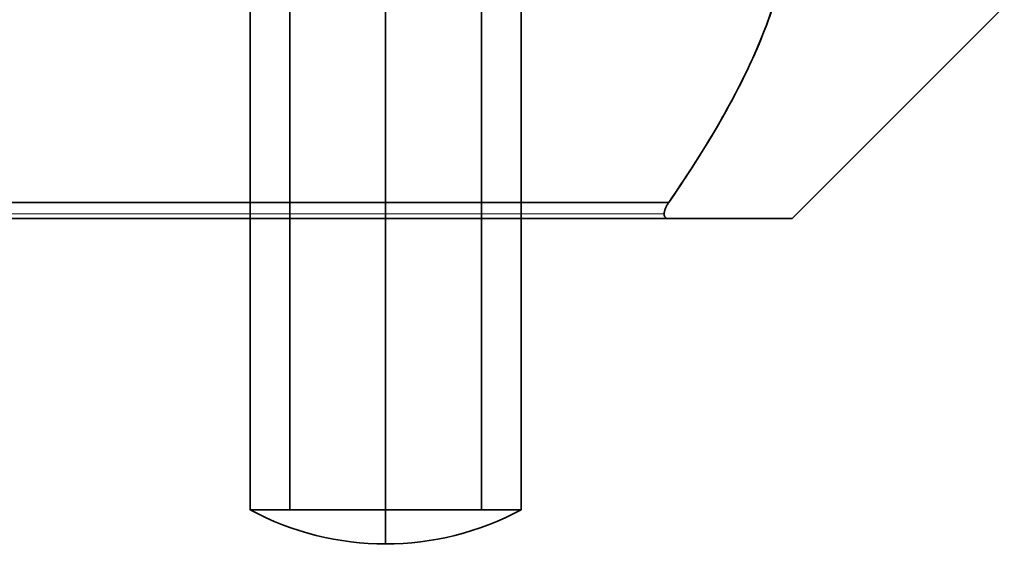
# Model space of a CAD drawing. Units: millimetres. Extents: x -128 to 172, y -29 to 34.
# Drawn here: x 153 to 171, y -12 to -2 of the extents above; entities that cross this region are included whole.
import ezdxf

# ---------------------------------------------------------------- set-up
doc = ezdxf.new("R2010")
doc.units = ezdxf.units.MM
for name, color, linetype, true_color in [('Isometric$38', 7, 'Continuous', 0xffffff), ('ORTHO$34', 7, 'Continuous', 0xffffff), ('ORTHO$35', 7, 'Continuous', 0xffffff), ('ORTHO$36', 7, 'Continuous', 0xffffff), ('ORTHO$37', 7, 'Continuous', 0xffffff), ('Top$33', 7, 'Continuous', 0xffffff)]:
    doc.layers.add(name, color=color, linetype=linetype, true_color=true_color)

msp = doc.modelspace()

# ---------------------------------------------------------------- linework, layer by layer
at = {"layer": 'Isometric$38', "color": 18, "linetype": 'Continuous', "lineweight": 35}
for p, q in [((157.882, 11.37, 1.674), (157.882, -11.37, 1.674)), ((161.418, -11.37, -1.862), (161.418, 11.37, -1.862))]:
    msp.add_line(p, q, dxfattribs=at)
at = {"layer": 'Isometric$38', "color": 8, "linetype": 'Continuous', "lineweight": 13}
for p, q in [((-128.35, -5.7, 5.906), (164.874, -5.7, 5.906)), ((-128.35, -5.912, -6.006), (164.791, -5.912, -6.006)), ((-128.35, -6, -5.794), (164.874, -6, -5.794))]:
    msp.add_line(p, q, dxfattribs=at)
at = {"layer": 'Isometric$38', "color": 8, "linetype": 'Continuous', "lineweight": 18}
msp.add_line((164.874, -6, 5.606), (-128.35, -6, 5.606), dxfattribs=at)
at = {"layer": 'Isometric$38', "color": 8, "linetype": 'Continuous', "lineweight": 13, "extrusion": (0, 1, 0)}
msp.add_circle((-159.65, -0.094, -6), 2.5, dxfattribs=at)
at = {"layer": 'Isometric$38', "color": 18, "linetype": 'Continuous', "lineweight": 35, "extrusion": (-2.06868e-16, -1, -1.63544e-15)}
msp.add_circle((159.65, -0.094, 11.37), 2.5, dxfattribs=at)
at = {"layer": 'Isometric$38', "color": 8, "linetype": 'Continuous', "lineweight": 13}
msp.add_open_spline([(164.874, 5.7, -6.094), (165.021, 5.487, -6.094), (165.165, 5.272, -6.094), (165.444, 4.839, -6.094), (165.58, 4.62, -6.094), (165.841, 4.178, -6.094), (165.967, 3.954, -6.094), (166.206, 3.501, -6.094), (166.319, 3.272, -6.094), (166.53, 2.805, -6.094), (166.627, 2.568, -6.094), (166.802, 2.084, -6.094), (166.88, 1.837, -6.094), (166.961, 1.521, -6.094), (166.976, 1.457, -6.094), (167.005, 1.329, -6.094), (167.019, 1.264, -6.094), (167.057, 1.071, -6.094), (167.078, 0.942, -6.094), (167.13, 0.554, -6.094), (167.148, 0.295, -6.094), (167.151, -0.223, -6.094), (167.136, -0.483, -6.094), (167.096, -0.807, -6.094), (167.083, -0.905, -6.094), (167.067, -1.002, -6.094), (167.056, -1.067, -6.094), (167.05, -1.099, -6.094), (167.02, -1.261, -6.094), (166.992, -1.39, -6.094), (166.899, -1.77, -6.094), (166.823, -2.019, -6.094), (166.651, -2.509, -6.094), (166.553, -2.75, -6.094), (166.341, -3.226, -6.094), (166.227, -3.46, -6.094), (166.075, -3.75, -6.094), (166.044, -3.808, -6.094), (165.981, -3.923, -6.094), (165.887, -4.096, -6.094), (165.789, -4.266, -6.094), (165.589, -4.604, -6.094), (165.452, -4.826, -6.094), (165.168, -5.267, -6.094), (165.023, -5.484, -6.094), (164.874, -5.7, -6.094)], degree=3, knots=[0, 0, 0, 0, 0.0625, 0.0625, 0.125, 0.125, 0.1875, 0.1875, 0.25, 0.25, 0.3125, 0.3125, 0.375, 0.375, 0.390625, 0.390625, 0.40625, 0.40625, 0.4375, 0.4375, 0.5, 0.5, 0.5625, 0.5625, 0.578125, 0.585938, 0.585938, 0.59375, 0.59375, 0.625, 0.625, 0.6875, 0.6875, 0.75, 0.75, 0.8125, 0.8125, 0.828125, 0.828125, 0.84375, 0.875, 0.875, 0.9375, 0.9375, 1, 1, 1, 1], dxfattribs=at)
at = {"layer": 'Isometric$38', "color": 18, "linetype": 'Continuous', "lineweight": 35}
for points, knots in [([(164.874, -5.7, 5.906), (165.021, -5.487, 5.906), (165.165, -5.272, 5.906), (165.444, -4.839, 5.906), (165.58, -4.62, 5.906), (165.841, -4.178, 5.906), (165.967, -3.954, 5.906), (166.206, -3.501, 5.906), (166.319, -3.272, 5.906), (166.53, -2.805, 5.906), (166.627, -2.568, 5.906), (166.802, -2.084, 5.906), (166.88, -1.837, 5.906), (166.961, -1.521, 5.906), (166.976, -1.457, 5.906), (167.005, -1.329, 5.906), (167.019, -1.264, 5.906), (167.057, -1.071, 5.906), (167.078, -0.942, 5.906), (167.13, -0.554, 5.906), (167.148, -0.295, 5.906), (167.151, 0.223, 5.906), (167.136, 0.483, 5.906), (167.096, 0.807, 5.906), (167.083, 0.905, 5.906), (167.067, 1.002, 5.906), (167.056, 1.067, 5.906), (167.05, 1.099, 5.906), (167.02, 1.261, 5.906), (166.992, 1.39, 5.906), (166.899, 1.77, 5.906), (166.823, 2.019, 5.906), (166.651, 2.509, 5.906), (166.553, 2.75, 5.906), (166.341, 3.226, 5.906), (166.227, 3.46, 5.906), (166.075, 3.75, 5.906), (166.044, 3.808, 5.906), (165.981, 3.923, 5.906), (165.887, 4.096, 5.906), (165.789, 4.266, 5.906), (165.589, 4.604, 5.906), (165.452, 4.826, 5.906), (165.168, 5.267, 5.906), (165.023, 5.484, 5.906), (164.874, 5.7, 5.906)], [0, 0, 0, 0, 0.0625, 0.0625, 0.125, 0.125, 0.1875, 0.1875, 0.25, 0.25, 0.3125, 0.3125, 0.375, 0.375, 0.390625, 0.390625, 0.40625, 0.40625, 0.4375, 0.4375, 0.5, 0.5, 0.5625, 0.5625, 0.578125, 0.585937, 0.585937, 0.59375, 0.59375, 0.625, 0.625, 0.6875, 0.6875, 0.75, 0.75, 0.8125, 0.8125, 0.828125, 0.828125, 0.84375, 0.875, 0.875, 0.9375, 0.9375, 1, 1, 1, 1]), ([(164.874, -6, -5.794), (164.862, -6, -5.812), (164.851, -5.998, -5.83), (164.836, -5.994, -5.857), (164.831, -5.991, -5.866), (164.822, -5.986, -5.885), (164.817, -5.983, -5.894), (164.81, -5.976, -5.912), (164.806, -5.972, -5.921), (164.8, -5.963, -5.939), (164.798, -5.958, -5.948), (164.791, -5.941, -5.975), (164.789, -5.927, -5.991), (164.789, -5.905, -6.014), (164.79, -5.897, -6.021), (164.792, -5.881, -6.034), (164.793, -5.872, -6.04), (164.797, -5.855, -6.051), (164.8, -5.846, -6.057), (164.806, -5.827, -6.066), (164.813, -5.809, -6.074), (164.821, -5.791, -6.08), (164.83, -5.772, -6.086), (164.835, -5.763, -6.088), (164.851, -5.735, -6.093), (164.862, -5.718, -6.094), (164.874, -5.7, -6.094)], [0, 0, 0, 0, 0.125, 0.125, 0.1875, 0.1875, 0.25, 0.25, 0.3125, 0.3125, 0.375, 0.375, 0.5, 0.5, 0.5625, 0.5625, 0.625, 0.625, 0.6875, 0.6875, 0.75, 0.8125, 0.8125, 0.875, 0.875, 1, 1, 1, 1]), ([(164.874, -5.7, 5.906), (164.862, -5.718, 5.906), (164.851, -5.735, 5.904), (164.836, -5.763, 5.899), (164.831, -5.772, 5.897), (164.822, -5.79, 5.892), (164.817, -5.8, 5.889), (164.81, -5.818, 5.882), (164.806, -5.827, 5.878), (164.8, -5.845, 5.868), (164.798, -5.854, 5.863), (164.791, -5.881, 5.846), (164.789, -5.897, 5.833), (164.789, -5.919, 5.811), (164.79, -5.927, 5.803), (164.792, -5.94, 5.786), (164.793, -5.946, 5.778), (164.797, -5.957, 5.76), (164.8, -5.962, 5.751), (164.806, -5.972, 5.733), (164.813, -5.98, 5.715), (164.821, -5.986, 5.696), (164.83, -5.991, 5.678), (164.835, -5.993, 5.669), (164.851, -5.998, 5.641), (164.862, -6, 5.623), (164.874, -6, 5.606)], [0, 0, 0, 0, 0.125, 0.125, 0.1875, 0.1875, 0.25, 0.25, 0.3125, 0.3125, 0.375, 0.375, 0.5, 0.5, 0.5625, 0.5625, 0.625, 0.625, 0.6875, 0.6875, 0.75, 0.8125, 0.8125, 0.875, 0.875, 1, 1, 1, 1]), ([(164.874, -6, -5.794), (165.021, -6, -5.581), (165.165, -6, -5.366), (165.444, -6, -4.933), (165.58, -6, -4.714), (165.841, -6, -4.272), (165.967, -6, -4.049), (166.206, -6, -3.596), (166.319, -6, -3.366), (166.53, -6, -2.9), (166.627, -6, -2.662), (166.802, -6, -2.178), (166.88, -6, -1.931), (166.961, -6, -1.615), (166.976, -6, -1.551), (167.005, -6, -1.423), (167.019, -6, -1.359), (167.057, -6, -1.165), (167.078, -6, -1.036), (167.13, -6, -0.648), (167.148, -6, -0.389), (167.151, -6, 0.129), (167.136, -6, 0.388), (167.096, -6, 0.713), (167.083, -6, 0.81), (167.067, -6, 0.908), (167.056, -6, 0.973), (167.05, -6, 1.005), (167.02, -6, 1.167), (166.992, -6, 1.295), (166.899, -6, 1.676), (166.823, -6, 1.925), (166.651, -6, 2.415), (166.553, -6, 2.656), (166.341, -6, 3.131), (166.227, -6, 3.366), (166.075, -6, 3.656), (166.044, -6, 3.714), (165.981, -6, 3.829), (165.887, -6, 4.001), (165.789, -6, 4.172), (165.589, -6, 4.51), (165.452, -6, 4.732), (165.168, -6, 5.172), (165.023, -6, 5.39), (164.874, -6, 5.606)], [0, 0, 0, 0, 0.0625, 0.0625, 0.125, 0.125, 0.1875, 0.1875, 0.25, 0.25, 0.3125, 0.3125, 0.375, 0.375, 0.390625, 0.390625, 0.40625, 0.40625, 0.4375, 0.4375, 0.5, 0.5, 0.5625, 0.5625, 0.578125, 0.585937, 0.585937, 0.59375, 0.59375, 0.625, 0.625, 0.6875, 0.6875, 0.75, 0.75, 0.8125, 0.8125, 0.828125, 0.828125, 0.84375, 0.875, 0.875, 0.9375, 0.9375, 1, 1, 1, 1])]:
    msp.add_open_spline(points, degree=3, knots=knots, dxfattribs=at)
at = {"layer": 'ORTHO$34', "color": 18, "linetype": 'Continuous', "lineweight": 35}
msp.add_open_spline([(164.874, 5.7, -6.094), (165.021, 5.487, -6.094), (165.165, 5.272, -6.094), (165.444, 4.839, -6.094), (165.58, 4.62, -6.094), (165.841, 4.178, -6.094), (165.967, 3.954, -6.094), (166.206, 3.501, -6.094), (166.319, 3.272, -6.094), (166.53, 2.805, -6.094), (166.627, 2.568, -6.094), (166.802, 2.084, -6.094), (166.88, 1.837, -6.094), (166.961, 1.521, -6.094), (166.976, 1.457, -6.094), (167.005, 1.329, -6.094), (167.019, 1.264, -6.094), (167.057, 1.071, -6.094), (167.078, 0.942, -6.094), (167.13, 0.554, -6.094), (167.148, 0.295, -6.094), (167.151, -0.223, -6.094), (167.136, -0.483, -6.094), (167.096, -0.807, -6.094), (167.083, -0.905, -6.094), (167.067, -1.002, -6.094), (167.056, -1.067, -6.094), (167.05, -1.099, -6.094), (167.02, -1.261, -6.094), (166.992, -1.39, -6.094), (166.899, -1.77, -6.094), (166.823, -2.019, -6.094), (166.651, -2.509, -6.094), (166.553, -2.75, -6.094), (166.341, -3.226, -6.094), (166.227, -3.46, -6.094), (166.075, -3.75, -6.094), (166.044, -3.808, -6.094), (165.981, -3.923, -6.094), (165.887, -4.096, -6.094), (165.789, -4.266, -6.094), (165.589, -4.604, -6.094), (165.452, -4.826, -6.094), (165.168, -5.267, -6.094), (165.023, -5.484, -6.094), (164.874, -5.7, -6.094)], degree=3, knots=[0, 0, 0, 0, 0.0625, 0.0625, 0.125, 0.125, 0.1875, 0.1875, 0.25, 0.25, 0.3125, 0.3125, 0.375, 0.375, 0.390625, 0.390625, 0.40625, 0.40625, 0.4375, 0.4375, 0.5, 0.5, 0.5625, 0.5625, 0.578125, 0.585938, 0.585938, 0.59375, 0.59375, 0.625, 0.625, 0.6875, 0.6875, 0.75, 0.75, 0.8125, 0.8125, 0.828125, 0.828125, 0.84375, 0.875, 0.875, 0.9375, 0.9375, 1, 1, 1, 1], dxfattribs=at)
at = {"layer": 'ORTHO$34', "color": 8, "linetype": 'Continuous', "lineweight": 13}
msp.add_open_spline([(164.874, -5.7, 5.906), (165.021, -5.487, 5.906), (165.165, -5.272, 5.906), (165.444, -4.839, 5.906), (165.58, -4.62, 5.906), (165.841, -4.178, 5.906), (165.967, -3.954, 5.906), (166.206, -3.501, 5.906), (166.319, -3.272, 5.906), (166.53, -2.805, 5.906), (166.627, -2.568, 5.906), (166.802, -2.084, 5.906), (166.88, -1.837, 5.906), (166.961, -1.521, 5.906), (166.976, -1.457, 5.906), (167.005, -1.329, 5.906), (167.019, -1.264, 5.906), (167.057, -1.071, 5.906), (167.078, -0.942, 5.906), (167.13, -0.554, 5.906), (167.148, -0.295, 5.906), (167.151, 0.223, 5.906), (167.136, 0.483, 5.906), (167.096, 0.807, 5.906), (167.083, 0.905, 5.906), (167.067, 1.002, 5.906), (167.056, 1.067, 5.906), (167.05, 1.099, 5.906), (167.02, 1.261, 5.906), (166.992, 1.39, 5.906), (166.899, 1.77, 5.906), (166.823, 2.019, 5.906), (166.651, 2.509, 5.906), (166.553, 2.75, 5.906), (166.341, 3.226, 5.906), (166.227, 3.46, 5.906), (166.075, 3.75, 5.906), (166.044, 3.808, 5.906), (165.981, 3.923, 5.906), (165.887, 4.096, 5.906), (165.789, 4.266, 5.906), (165.589, 4.604, 5.906), (165.452, 4.826, 5.906), (165.168, 5.267, 5.906), (165.023, 5.484, 5.906), (164.874, 5.7, 5.906)], degree=3, knots=[0, 0, 0, 0, 0.0625, 0.0625, 0.125, 0.125, 0.1875, 0.1875, 0.25, 0.25, 0.3125, 0.3125, 0.375, 0.375, 0.390625, 0.390625, 0.40625, 0.40625, 0.4375, 0.4375, 0.5, 0.5, 0.5625, 0.5625, 0.578125, 0.585937, 0.585937, 0.59375, 0.59375, 0.625, 0.625, 0.6875, 0.6875, 0.75, 0.75, 0.8125, 0.8125, 0.828125, 0.828125, 0.84375, 0.875, 0.875, 0.9375, 0.9375, 1, 1, 1, 1], dxfattribs=at)
at = {"layer": 'ORTHO$35', "color": 18, "linetype": 'Continuous', "lineweight": 35}
for p, q in [((-128.35, -5.7, 5.906), (164.874, -5.7, 5.906)), ((164.874, -5.7, -6.094), (-128.35, -5.7, -6.094))]:
    msp.add_line(p, q, dxfattribs=at)
at = {"layer": 'ORTHO$35', "color": 8, "linetype": 'Continuous', "lineweight": 18}
for p, q in [((-128.35, -6, -5.794), (164.874, -6, -5.794)), ((164.874, -6, 5.606), (-128.35, -6, 5.606))]:
    msp.add_line(p, q, dxfattribs=at)
at = {"layer": 'ORTHO$35', "color": 18, "linetype": 'Continuous', "lineweight": 35, "extrusion": (-2.06868e-16, -1, -1.63544e-15)}
msp.add_circle((159.65, -0.094, 11.37), 2.5, dxfattribs=at)
at = {"layer": 'ORTHO$35', "color": 8, "linetype": 'Continuous', "lineweight": 13}
msp.add_open_spline([(164.874, 5.7, -6.094), (165.021, 5.487, -6.094), (165.165, 5.272, -6.094), (165.444, 4.839, -6.094), (165.58, 4.62, -6.094), (165.841, 4.178, -6.094), (165.967, 3.954, -6.094), (166.206, 3.501, -6.094), (166.319, 3.272, -6.094), (166.53, 2.805, -6.094), (166.627, 2.568, -6.094), (166.802, 2.084, -6.094), (166.88, 1.837, -6.094), (166.961, 1.521, -6.094), (166.976, 1.457, -6.094), (167.005, 1.329, -6.094), (167.019, 1.264, -6.094), (167.057, 1.071, -6.094), (167.078, 0.942, -6.094), (167.13, 0.554, -6.094), (167.148, 0.295, -6.094), (167.151, -0.223, -6.094), (167.136, -0.483, -6.094), (167.096, -0.807, -6.094), (167.083, -0.905, -6.094), (167.067, -1.002, -6.094), (167.056, -1.067, -6.094), (167.05, -1.099, -6.094), (167.02, -1.261, -6.094), (166.992, -1.39, -6.094), (166.899, -1.77, -6.094), (166.823, -2.019, -6.094), (166.651, -2.509, -6.094), (166.553, -2.75, -6.094), (166.341, -3.226, -6.094), (166.227, -3.46, -6.094), (166.075, -3.75, -6.094), (166.044, -3.808, -6.094), (165.981, -3.923, -6.094), (165.887, -4.096, -6.094), (165.789, -4.266, -6.094), (165.589, -4.604, -6.094), (165.452, -4.826, -6.094), (165.168, -5.267, -6.094), (165.023, -5.484, -6.094), (164.874, -5.7, -6.094)], degree=3, knots=[0, 0, 0, 0, 0.0625, 0.0625, 0.125, 0.125, 0.1875, 0.1875, 0.25, 0.25, 0.3125, 0.3125, 0.375, 0.375, 0.390625, 0.390625, 0.40625, 0.40625, 0.4375, 0.4375, 0.5, 0.5, 0.5625, 0.5625, 0.578125, 0.585938, 0.585938, 0.59375, 0.59375, 0.625, 0.625, 0.6875, 0.6875, 0.75, 0.75, 0.8125, 0.8125, 0.828125, 0.828125, 0.84375, 0.875, 0.875, 0.9375, 0.9375, 1, 1, 1, 1], dxfattribs=at)
at = {"layer": 'ORTHO$35', "color": 18, "linetype": 'Continuous', "lineweight": 35}
for points, knots in [([(164.874, -5.7, 5.906), (165.021, -5.487, 5.906), (165.165, -5.272, 5.906), (165.444, -4.839, 5.906), (165.58, -4.62, 5.906), (165.841, -4.178, 5.906), (165.967, -3.954, 5.906), (166.206, -3.501, 5.906), (166.319, -3.272, 5.906), (166.53, -2.805, 5.906), (166.627, -2.568, 5.906), (166.802, -2.084, 5.906), (166.88, -1.837, 5.906), (166.961, -1.521, 5.906), (166.976, -1.457, 5.906), (167.005, -1.329, 5.906), (167.019, -1.264, 5.906), (167.057, -1.071, 5.906), (167.078, -0.942, 5.906), (167.13, -0.554, 5.906), (167.148, -0.295, 5.906), (167.151, 0.223, 5.906), (167.136, 0.483, 5.906), (167.096, 0.807, 5.906), (167.083, 0.905, 5.906), (167.067, 1.002, 5.906), (167.056, 1.067, 5.906), (167.05, 1.099, 5.906), (167.02, 1.261, 5.906), (166.992, 1.39, 5.906), (166.899, 1.77, 5.906), (166.823, 2.019, 5.906), (166.651, 2.509, 5.906), (166.553, 2.75, 5.906), (166.341, 3.226, 5.906), (166.227, 3.46, 5.906), (166.075, 3.75, 5.906), (166.044, 3.808, 5.906), (165.981, 3.923, 5.906), (165.887, 4.096, 5.906), (165.789, 4.266, 5.906), (165.589, 4.604, 5.906), (165.452, 4.826, 5.906), (165.168, 5.267, 5.906), (165.023, 5.484, 5.906), (164.874, 5.7, 5.906)], [0, 0, 0, 0, 0.0625, 0.0625, 0.125, 0.125, 0.1875, 0.1875, 0.25, 0.25, 0.3125, 0.3125, 0.375, 0.375, 0.390625, 0.390625, 0.40625, 0.40625, 0.4375, 0.4375, 0.5, 0.5, 0.5625, 0.5625, 0.578125, 0.585937, 0.585937, 0.59375, 0.59375, 0.625, 0.625, 0.6875, 0.6875, 0.75, 0.75, 0.8125, 0.8125, 0.828125, 0.828125, 0.84375, 0.875, 0.875, 0.9375, 0.9375, 1, 1, 1, 1]), ([(164.874, -6, -5.794), (164.862, -6, -5.812), (164.851, -5.998, -5.83), (164.836, -5.994, -5.857), (164.831, -5.991, -5.866), (164.822, -5.986, -5.885), (164.817, -5.983, -5.894), (164.81, -5.976, -5.912), (164.806, -5.972, -5.921), (164.8, -5.963, -5.939), (164.798, -5.958, -5.948), (164.791, -5.941, -5.975), (164.789, -5.927, -5.991), (164.789, -5.905, -6.014), (164.79, -5.897, -6.021), (164.792, -5.881, -6.034), (164.793, -5.872, -6.04), (164.797, -5.855, -6.051), (164.8, -5.846, -6.057), (164.806, -5.827, -6.066), (164.813, -5.809, -6.074), (164.821, -5.791, -6.08), (164.83, -5.772, -6.086), (164.835, -5.763, -6.088), (164.851, -5.735, -6.093), (164.862, -5.718, -6.094), (164.874, -5.7, -6.094)], [0, 0, 0, 0, 0.125, 0.125, 0.1875, 0.1875, 0.25, 0.25, 0.3125, 0.3125, 0.375, 0.375, 0.5, 0.5, 0.5625, 0.5625, 0.625, 0.625, 0.6875, 0.6875, 0.75, 0.8125, 0.8125, 0.875, 0.875, 1, 1, 1, 1]), ([(164.874, -5.7, 5.906), (164.862, -5.718, 5.906), (164.851, -5.735, 5.904), (164.836, -5.763, 5.899), (164.831, -5.772, 5.897), (164.822, -5.79, 5.892), (164.817, -5.8, 5.889), (164.81, -5.818, 5.882), (164.806, -5.827, 5.878), (164.8, -5.845, 5.868), (164.798, -5.854, 5.863), (164.791, -5.881, 5.846), (164.789, -5.897, 5.833), (164.789, -5.919, 5.811), (164.79, -5.927, 5.803), (164.792, -5.94, 5.786), (164.793, -5.946, 5.778), (164.797, -5.957, 5.76), (164.8, -5.962, 5.751), (164.806, -5.972, 5.733), (164.813, -5.98, 5.715), (164.821, -5.986, 5.696), (164.83, -5.991, 5.678), (164.835, -5.993, 5.669), (164.851, -5.998, 5.641), (164.862, -6, 5.623), (164.874, -6, 5.606)], [0, 0, 0, 0, 0.125, 0.125, 0.1875, 0.1875, 0.25, 0.25, 0.3125, 0.3125, 0.375, 0.375, 0.5, 0.5, 0.5625, 0.5625, 0.625, 0.625, 0.6875, 0.6875, 0.75, 0.8125, 0.8125, 0.875, 0.875, 1, 1, 1, 1]), ([(164.874, -6, -5.794), (165.021, -6, -5.581), (165.165, -6, -5.366), (165.444, -6, -4.933), (165.58, -6, -4.714), (165.841, -6, -4.272), (165.967, -6, -4.049), (166.206, -6, -3.596), (166.319, -6, -3.366), (166.53, -6, -2.9), (166.627, -6, -2.662), (166.802, -6, -2.178), (166.88, -6, -1.931), (166.961, -6, -1.615), (166.976, -6, -1.551), (167.005, -6, -1.423), (167.019, -6, -1.359), (167.057, -6, -1.165), (167.078, -6, -1.036), (167.13, -6, -0.648), (167.148, -6, -0.389), (167.151, -6, 0.129), (167.136, -6, 0.388), (167.096, -6, 0.713), (167.083, -6, 0.81), (167.067, -6, 0.908), (167.056, -6, 0.973), (167.05, -6, 1.005), (167.02, -6, 1.167), (166.992, -6, 1.295), (166.899, -6, 1.676), (166.823, -6, 1.925), (166.651, -6, 2.415), (166.553, -6, 2.656), (166.341, -6, 3.131), (166.227, -6, 3.366), (166.075, -6, 3.656), (166.044, -6, 3.714), (165.981, -6, 3.829), (165.887, -6, 4.001), (165.789, -6, 4.172), (165.589, -6, 4.51), (165.452, -6, 4.732), (165.168, -6, 5.172), (165.023, -6, 5.39), (164.874, -6, 5.606)], [0, 0, 0, 0, 0.0625, 0.0625, 0.125, 0.125, 0.1875, 0.1875, 0.25, 0.25, 0.3125, 0.3125, 0.375, 0.375, 0.390625, 0.390625, 0.40625, 0.40625, 0.4375, 0.4375, 0.5, 0.5, 0.5625, 0.5625, 0.578125, 0.585937, 0.585937, 0.59375, 0.59375, 0.625, 0.625, 0.6875, 0.6875, 0.75, 0.75, 0.8125, 0.8125, 0.828125, 0.828125, 0.84375, 0.875, 0.875, 0.9375, 0.9375, 1, 1, 1, 1])]:
    msp.add_open_spline(points, degree=3, knots=knots, dxfattribs=at)
at = {"layer": 'ORTHO$36', "color": 18, "linetype": 'Continuous', "lineweight": 35}
for p, q in [((157.15, -11.37, -0.094), (157.15, 11.37, -0.094)), ((162.15, 11.37, -0.094), (162.15, -11.37, -0.094)), ((171.064, -2.086, -0.094), (167.15, -6, -0.094)), ((-128.35, -6, -5.794), (164.874, -6, -5.794))]:
    msp.add_line(p, q, dxfattribs=at)
at = {"layer": 'ORTHO$36', "color": 8, "linetype": 'Continuous', "lineweight": 18}
msp.add_line((164.874, -5.7, -6.094), (-128.35, -5.7, -6.094), dxfattribs=at)
at = {"layer": 'ORTHO$36', "color": 8, "linetype": 'Continuous', "lineweight": 13, "extrusion": (-2.06868e-16, -1, -1.63544e-15)}
msp.add_circle((159.65, -0.094, 11.37), 2.5, dxfattribs=at)
at = {"layer": 'ORTHO$36', "color": 18, "linetype": 'Continuous', "lineweight": 35, "extrusion": (-2.36468e-15, 0, -1)}
msp.add_arc((-159.65, -6.725, 0.094), 5.275, 241.7119, 298.2881, dxfattribs=at)
at = {"layer": 'ORTHO$36', "color": 18, "linetype": 'Continuous', "lineweight": 35}
for points, knots in [([(164.874, 5.7, -6.094), (165.021, 5.487, -6.094), (165.165, 5.272, -6.094), (165.444, 4.839, -6.094), (165.58, 4.62, -6.094), (165.841, 4.178, -6.094), (165.967, 3.954, -6.094), (166.206, 3.501, -6.094), (166.319, 3.272, -6.094), (166.53, 2.805, -6.094), (166.627, 2.568, -6.094), (166.802, 2.084, -6.094), (166.88, 1.837, -6.094), (166.961, 1.521, -6.094), (166.976, 1.457, -6.094), (167.005, 1.329, -6.094), (167.019, 1.264, -6.094), (167.057, 1.071, -6.094), (167.078, 0.942, -6.094), (167.13, 0.554, -6.094), (167.148, 0.295, -6.094), (167.151, -0.223, -6.094), (167.136, -0.483, -6.094), (167.096, -0.807, -6.094), (167.083, -0.905, -6.094), (167.067, -1.002, -6.094), (167.056, -1.067, -6.094), (167.05, -1.099, -6.094), (167.02, -1.261, -6.094), (166.992, -1.39, -6.094), (166.899, -1.77, -6.094), (166.823, -2.019, -6.094), (166.651, -2.509, -6.094), (166.553, -2.75, -6.094), (166.341, -3.226, -6.094), (166.227, -3.46, -6.094), (166.075, -3.75, -6.094), (166.044, -3.808, -6.094), (165.981, -3.923, -6.094), (165.887, -4.096, -6.094), (165.789, -4.266, -6.094), (165.589, -4.604, -6.094), (165.452, -4.826, -6.094), (165.168, -5.267, -6.094), (165.023, -5.484, -6.094), (164.874, -5.7, -6.094)], [0, 0, 0, 0, 0.0625, 0.0625, 0.125, 0.125, 0.1875, 0.1875, 0.25, 0.25, 0.3125, 0.3125, 0.375, 0.375, 0.390625, 0.390625, 0.40625, 0.40625, 0.4375, 0.4375, 0.5, 0.5, 0.5625, 0.5625, 0.578125, 0.585938, 0.585938, 0.59375, 0.59375, 0.625, 0.625, 0.6875, 0.6875, 0.75, 0.75, 0.8125, 0.8125, 0.828125, 0.828125, 0.84375, 0.875, 0.875, 0.9375, 0.9375, 1, 1, 1, 1]), ([(164.874, -6, -5.794), (164.862, -6, -5.812), (164.851, -5.998, -5.83), (164.836, -5.994, -5.857), (164.831, -5.991, -5.866), (164.822, -5.986, -5.885), (164.817, -5.983, -5.894), (164.81, -5.976, -5.912), (164.806, -5.972, -5.921), (164.8, -5.963, -5.939), (164.798, -5.958, -5.948), (164.791, -5.941, -5.975), (164.789, -5.927, -5.991), (164.789, -5.905, -6.014), (164.79, -5.897, -6.021), (164.792, -5.881, -6.034), (164.793, -5.872, -6.04), (164.797, -5.855, -6.051), (164.8, -5.846, -6.057), (164.806, -5.827, -6.066), (164.813, -5.809, -6.074), (164.821, -5.791, -6.08), (164.83, -5.772, -6.086), (164.835, -5.763, -6.088), (164.851, -5.735, -6.093), (164.862, -5.718, -6.094), (164.874, -5.7, -6.094)], [0, 0, 0, 0, 0.125, 0.125, 0.1875, 0.1875, 0.25, 0.25, 0.3125, 0.3125, 0.375, 0.375, 0.5, 0.5, 0.5625, 0.5625, 0.625, 0.625, 0.6875, 0.6875, 0.75, 0.8125, 0.8125, 0.875, 0.875, 1, 1, 1, 1]), ([(164.874, -6, -5.794), (165.021, -6, -5.581), (165.165, -6, -5.366), (165.444, -6, -4.933), (165.58, -6, -4.714), (165.841, -6, -4.272), (165.967, -6, -4.049), (166.206, -6, -3.596), (166.319, -6, -3.366), (166.53, -6, -2.9), (166.627, -6, -2.662), (166.802, -6, -2.178), (166.88, -6, -1.931), (166.961, -6, -1.615), (166.976, -6, -1.551), (167.005, -6, -1.423), (167.019, -6, -1.359), (167.057, -6, -1.165), (167.078, -6, -1.036), (167.13, -6, -0.648), (167.148, -6, -0.389), (167.151, -6, 0.129), (167.136, -6, 0.388), (167.096, -6, 0.713), (167.083, -6, 0.81), (167.067, -6, 0.908), (167.056, -6, 0.973), (167.05, -6, 1.005), (167.02, -6, 1.167), (166.992, -6, 1.295), (166.899, -6, 1.676), (166.823, -6, 1.925), (166.651, -6, 2.415), (166.553, -6, 2.656), (166.341, -6, 3.131), (166.227, -6, 3.366), (166.075, -6, 3.656), (166.044, -6, 3.714), (165.981, -6, 3.829), (165.887, -6, 4.001), (165.789, -6, 4.172), (165.589, -6, 4.51), (165.452, -6, 4.732), (165.168, -6, 5.172), (165.023, -6, 5.39), (164.874, -6, 5.606)], [0, 0, 0, 0, 0.0625, 0.0625, 0.125, 0.125, 0.1875, 0.1875, 0.25, 0.25, 0.3125, 0.3125, 0.375, 0.375, 0.390625, 0.390625, 0.40625, 0.40625, 0.4375, 0.4375, 0.5, 0.5, 0.5625, 0.5625, 0.578125, 0.585937, 0.585937, 0.59375, 0.59375, 0.625, 0.625, 0.6875, 0.6875, 0.75, 0.75, 0.8125, 0.8125, 0.828125, 0.828125, 0.84375, 0.875, 0.875, 0.9375, 0.9375, 1, 1, 1, 1])]:
    msp.add_open_spline(points, degree=3, knots=knots, dxfattribs=at)
at = {"layer": 'ORTHO$37', "color": 18, "linetype": 'Continuous', "lineweight": 35}
for p, q in [((157.15, 11.37, -0.094), (157.15, -11.37, -0.094)), ((162.15, -11.37, -0.094), (162.15, 11.37, -0.094)), ((167.15, -6, -0.094), (171.064, -2.086, -0.094)), ((164.874, -6, 5.606), (-128.35, -6, 5.606))]:
    msp.add_line(p, q, dxfattribs=at)
at = {"layer": 'ORTHO$37', "color": 8, "linetype": 'Continuous', "lineweight": 18}
msp.add_line((-128.35, -5.7, 5.906), (164.874, -5.7, 5.906), dxfattribs=at)
at = {"layer": 'ORTHO$37', "color": 18, "linetype": 'Continuous', "lineweight": 35, "extrusion": (-2.06868e-16, -1, -1.63544e-15)}
msp.add_circle((159.65, -0.094, 11.37), 2.5, dxfattribs=at)
at = {"layer": 'ORTHO$37', "color": 18, "linetype": 'Continuous', "lineweight": 35}
msp.add_arc((159.65, -6.725, -0.094), 5.275, 241.7119, 298.2881, dxfattribs=at)
for points, knots in [([(164.874, -5.7, 5.906), (165.021, -5.487, 5.906), (165.165, -5.272, 5.906), (165.444, -4.839, 5.906), (165.58, -4.62, 5.906), (165.841, -4.178, 5.906), (165.967, -3.954, 5.906), (166.206, -3.501, 5.906), (166.319, -3.272, 5.906), (166.53, -2.805, 5.906), (166.627, -2.568, 5.906), (166.802, -2.084, 5.906), (166.88, -1.837, 5.906), (166.961, -1.521, 5.906), (166.976, -1.457, 5.906), (167.005, -1.329, 5.906), (167.019, -1.264, 5.906), (167.057, -1.071, 5.906), (167.078, -0.942, 5.906), (167.13, -0.554, 5.906), (167.148, -0.295, 5.906), (167.151, 0.223, 5.906), (167.136, 0.483, 5.906), (167.096, 0.807, 5.906), (167.083, 0.905, 5.906), (167.067, 1.002, 5.906), (167.056, 1.067, 5.906), (167.05, 1.099, 5.906), (167.02, 1.261, 5.906), (166.992, 1.39, 5.906), (166.899, 1.77, 5.906), (166.823, 2.019, 5.906), (166.651, 2.509, 5.906), (166.553, 2.75, 5.906), (166.341, 3.226, 5.906), (166.227, 3.46, 5.906), (166.075, 3.75, 5.906), (166.044, 3.808, 5.906), (165.981, 3.923, 5.906), (165.887, 4.096, 5.906), (165.789, 4.266, 5.906), (165.589, 4.604, 5.906), (165.452, 4.826, 5.906), (165.168, 5.267, 5.906), (165.023, 5.484, 5.906), (164.874, 5.7, 5.906)], [0, 0, 0, 0, 0.0625, 0.0625, 0.125, 0.125, 0.1875, 0.1875, 0.25, 0.25, 0.3125, 0.3125, 0.375, 0.375, 0.390625, 0.390625, 0.40625, 0.40625, 0.4375, 0.4375, 0.5, 0.5, 0.5625, 0.5625, 0.578125, 0.585937, 0.585937, 0.59375, 0.59375, 0.625, 0.625, 0.6875, 0.6875, 0.75, 0.75, 0.8125, 0.8125, 0.828125, 0.828125, 0.84375, 0.875, 0.875, 0.9375, 0.9375, 1, 1, 1, 1]), ([(164.874, -5.7, 5.906), (164.862, -5.718, 5.906), (164.851, -5.735, 5.904), (164.836, -5.763, 5.899), (164.831, -5.772, 5.897), (164.822, -5.79, 5.892), (164.817, -5.8, 5.889), (164.81, -5.818, 5.882), (164.806, -5.827, 5.878), (164.8, -5.845, 5.868), (164.798, -5.854, 5.863), (164.791, -5.881, 5.846), (164.789, -5.897, 5.833), (164.789, -5.919, 5.811), (164.79, -5.927, 5.803), (164.792, -5.94, 5.786), (164.793, -5.946, 5.778), (164.797, -5.957, 5.76), (164.8, -5.962, 5.751), (164.806, -5.972, 5.733), (164.813, -5.98, 5.715), (164.821, -5.986, 5.696), (164.83, -5.991, 5.678), (164.835, -5.993, 5.669), (164.851, -5.998, 5.641), (164.862, -6, 5.623), (164.874, -6, 5.606)], [0, 0, 0, 0, 0.125, 0.125, 0.1875, 0.1875, 0.25, 0.25, 0.3125, 0.3125, 0.375, 0.375, 0.5, 0.5, 0.5625, 0.5625, 0.625, 0.625, 0.6875, 0.6875, 0.75, 0.8125, 0.8125, 0.875, 0.875, 1, 1, 1, 1])]:
    msp.add_open_spline(points, degree=3, knots=knots, dxfattribs=at)
at = {"layer": 'ORTHO$37', "color": 8, "linetype": 'Continuous', "lineweight": 13}
msp.add_open_spline([(164.874, -6, -5.794), (165.021, -6, -5.581), (165.165, -6, -5.366), (165.444, -6, -4.933), (165.58, -6, -4.714), (165.841, -6, -4.272), (165.967, -6, -4.049), (166.206, -6, -3.596), (166.319, -6, -3.366), (166.53, -6, -2.9), (166.627, -6, -2.662), (166.802, -6, -2.178), (166.88, -6, -1.931), (166.961, -6, -1.615), (166.976, -6, -1.551), (167.005, -6, -1.423), (167.019, -6, -1.359), (167.057, -6, -1.165), (167.078, -6, -1.036), (167.13, -6, -0.648), (167.148, -6, -0.389), (167.151, -6, 0.129), (167.136, -6, 0.388), (167.096, -6, 0.713), (167.083, -6, 0.81), (167.067, -6, 0.908), (167.056, -6, 0.973), (167.05, -6, 1.005), (167.02, -6, 1.167), (166.992, -6, 1.295), (166.899, -6, 1.676), (166.823, -6, 1.925), (166.651, -6, 2.415), (166.553, -6, 2.656), (166.341, -6, 3.131), (166.227, -6, 3.366), (166.075, -6, 3.656), (166.044, -6, 3.714), (165.981, -6, 3.829), (165.887, -6, 4.001), (165.789, -6, 4.172), (165.589, -6, 4.51), (165.452, -6, 4.732), (165.168, -6, 5.172), (165.023, -6, 5.39), (164.874, -6, 5.606)], degree=3, knots=[0, 0, 0, 0, 0.0625, 0.0625, 0.125, 0.125, 0.1875, 0.1875, 0.25, 0.25, 0.3125, 0.3125, 0.375, 0.375, 0.390625, 0.390625, 0.40625, 0.40625, 0.4375, 0.4375, 0.5, 0.5, 0.5625, 0.5625, 0.578125, 0.585937, 0.585937, 0.59375, 0.59375, 0.625, 0.625, 0.6875, 0.6875, 0.75, 0.75, 0.8125, 0.8125, 0.828125, 0.828125, 0.84375, 0.875, 0.875, 0.9375, 0.9375, 1, 1, 1, 1], dxfattribs=at)
at = {"layer": 'Top$33', "color": 18, "linetype": 'Continuous', "lineweight": 35}
for p, q in [((159.65, -11.37, -2.594), (159.65, 11.37, -2.594)), ((159.65, 11.37, 2.406), (159.65, -11.37, 2.406))]:
    msp.add_line(p, q, dxfattribs=at)
at = {"layer": 'Top$33', "color": 18, "linetype": 'Continuous', "lineweight": 35, "extrusion": (-2.06868e-16, -1, -1.63544e-15)}
msp.add_circle((159.65, -0.094, 11.37), 2.5, dxfattribs=at)
at = {"layer": 'Top$33', "color": 18, "linetype": 'Continuous', "lineweight": 35, "extrusion": (1, 0, 0)}
msp.add_arc((-6.725, -0.094, 159.65), 5.275, 151.7119, 208.2881, dxfattribs=at)
at = {"layer": 'Top$33', "color": 18, "linetype": 'Continuous', "lineweight": 35}
for points, knots in [([(164.874, 5.7, -6.094), (165.021, 5.487, -6.094), (165.165, 5.272, -6.094), (165.444, 4.839, -6.094), (165.58, 4.62, -6.094), (165.841, 4.178, -6.094), (165.967, 3.954, -6.094), (166.206, 3.501, -6.094), (166.319, 3.272, -6.094), (166.53, 2.805, -6.094), (166.627, 2.568, -6.094), (166.802, 2.084, -6.094), (166.88, 1.837, -6.094), (166.961, 1.521, -6.094), (166.976, 1.457, -6.094), (167.005, 1.329, -6.094), (167.019, 1.264, -6.094), (167.057, 1.071, -6.094), (167.078, 0.942, -6.094), (167.13, 0.554, -6.094), (167.148, 0.295, -6.094), (167.151, -0.223, -6.094), (167.136, -0.483, -6.094), (167.096, -0.807, -6.094), (167.083, -0.905, -6.094), (167.067, -1.002, -6.094), (167.056, -1.067, -6.094), (167.05, -1.099, -6.094), (167.02, -1.261, -6.094), (166.992, -1.39, -6.094), (166.899, -1.77, -6.094), (166.823, -2.019, -6.094), (166.651, -2.509, -6.094), (166.553, -2.75, -6.094), (166.341, -3.226, -6.094), (166.227, -3.46, -6.094), (166.075, -3.75, -6.094), (166.044, -3.808, -6.094), (165.981, -3.923, -6.094), (165.887, -4.096, -6.094), (165.789, -4.266, -6.094), (165.589, -4.604, -6.094), (165.452, -4.826, -6.094), (165.168, -5.267, -6.094), (165.023, -5.484, -6.094), (164.874, -5.7, -6.094)], [0, 0, 0, 0, 0.0625, 0.0625, 0.125, 0.125, 0.1875, 0.1875, 0.25, 0.25, 0.3125, 0.3125, 0.375, 0.375, 0.390625, 0.390625, 0.40625, 0.40625, 0.4375, 0.4375, 0.5, 0.5, 0.5625, 0.5625, 0.578125, 0.585938, 0.585938, 0.59375, 0.59375, 0.625, 0.625, 0.6875, 0.6875, 0.75, 0.75, 0.8125, 0.8125, 0.828125, 0.828125, 0.84375, 0.875, 0.875, 0.9375, 0.9375, 1, 1, 1, 1]), ([(164.874, -5.7, 5.906), (165.021, -5.487, 5.906), (165.165, -5.272, 5.906), (165.444, -4.839, 5.906), (165.58, -4.62, 5.906), (165.841, -4.178, 5.906), (165.967, -3.954, 5.906), (166.206, -3.501, 5.906), (166.319, -3.272, 5.906), (166.53, -2.805, 5.906), (166.627, -2.568, 5.906), (166.802, -2.084, 5.906), (166.88, -1.837, 5.906), (166.961, -1.521, 5.906), (166.976, -1.457, 5.906), (167.005, -1.329, 5.906), (167.019, -1.264, 5.906), (167.057, -1.071, 5.906), (167.078, -0.942, 5.906), (167.13, -0.554, 5.906), (167.148, -0.295, 5.906), (167.151, 0.223, 5.906), (167.136, 0.483, 5.906), (167.096, 0.807, 5.906), (167.083, 0.905, 5.906), (167.067, 1.002, 5.906), (167.056, 1.067, 5.906), (167.05, 1.099, 5.906), (167.02, 1.261, 5.906), (166.992, 1.39, 5.906), (166.899, 1.77, 5.906), (166.823, 2.019, 5.906), (166.651, 2.509, 5.906), (166.553, 2.75, 5.906), (166.341, 3.226, 5.906), (166.227, 3.46, 5.906), (166.075, 3.75, 5.906), (166.044, 3.808, 5.906), (165.981, 3.923, 5.906), (165.887, 4.096, 5.906), (165.789, 4.266, 5.906), (165.589, 4.604, 5.906), (165.452, 4.826, 5.906), (165.168, 5.267, 5.906), (165.023, 5.484, 5.906), (164.874, 5.7, 5.906)], [0, 0, 0, 0, 0.0625, 0.0625, 0.125, 0.125, 0.1875, 0.1875, 0.25, 0.25, 0.3125, 0.3125, 0.375, 0.375, 0.390625, 0.390625, 0.40625, 0.40625, 0.4375, 0.4375, 0.5, 0.5, 0.5625, 0.5625, 0.578125, 0.585937, 0.585937, 0.59375, 0.59375, 0.625, 0.625, 0.6875, 0.6875, 0.75, 0.75, 0.8125, 0.8125, 0.828125, 0.828125, 0.84375, 0.875, 0.875, 0.9375, 0.9375, 1, 1, 1, 1]), ([(164.874, -6, -5.794), (164.862, -6, -5.812), (164.851, -5.998, -5.83), (164.836, -5.994, -5.857), (164.831, -5.991, -5.866), (164.822, -5.986, -5.885), (164.817, -5.983, -5.894), (164.81, -5.976, -5.912), (164.806, -5.972, -5.921), (164.8, -5.963, -5.939), (164.798, -5.958, -5.948), (164.791, -5.941, -5.975), (164.789, -5.927, -5.991), (164.789, -5.905, -6.014), (164.79, -5.897, -6.021), (164.792, -5.881, -6.034), (164.793, -5.872, -6.04), (164.797, -5.855, -6.051), (164.8, -5.846, -6.057), (164.806, -5.827, -6.066), (164.813, -5.809, -6.074), (164.821, -5.791, -6.08), (164.83, -5.772, -6.086), (164.835, -5.763, -6.088), (164.851, -5.735, -6.093), (164.862, -5.718, -6.094), (164.874, -5.7, -6.094)], [0, 0, 0, 0, 0.125, 0.125, 0.1875, 0.1875, 0.25, 0.25, 0.3125, 0.3125, 0.375, 0.375, 0.5, 0.5, 0.5625, 0.5625, 0.625, 0.625, 0.6875, 0.6875, 0.75, 0.8125, 0.8125, 0.875, 0.875, 1, 1, 1, 1]), ([(164.874, -5.7, 5.906), (164.862, -5.718, 5.906), (164.851, -5.735, 5.904), (164.836, -5.763, 5.899), (164.831, -5.772, 5.897), (164.822, -5.79, 5.892), (164.817, -5.8, 5.889), (164.81, -5.818, 5.882), (164.806, -5.827, 5.878), (164.8, -5.845, 5.868), (164.798, -5.854, 5.863), (164.791, -5.881, 5.846), (164.789, -5.897, 5.833), (164.789, -5.919, 5.811), (164.79, -5.927, 5.803), (164.792, -5.94, 5.786), (164.793, -5.946, 5.778), (164.797, -5.957, 5.76), (164.8, -5.962, 5.751), (164.806, -5.972, 5.733), (164.813, -5.98, 5.715), (164.821, -5.986, 5.696), (164.83, -5.991, 5.678), (164.835, -5.993, 5.669), (164.851, -5.998, 5.641), (164.862, -6, 5.623), (164.874, -6, 5.606)], [0, 0, 0, 0, 0.125, 0.125, 0.1875, 0.1875, 0.25, 0.25, 0.3125, 0.3125, 0.375, 0.375, 0.5, 0.5, 0.5625, 0.5625, 0.625, 0.625, 0.6875, 0.6875, 0.75, 0.8125, 0.8125, 0.875, 0.875, 1, 1, 1, 1]), ([(164.874, -6, -5.794), (165.021, -6, -5.581), (165.165, -6, -5.366), (165.444, -6, -4.933), (165.58, -6, -4.714), (165.841, -6, -4.272), (165.967, -6, -4.049), (166.206, -6, -3.596), (166.319, -6, -3.366), (166.53, -6, -2.9), (166.627, -6, -2.662), (166.802, -6, -2.178), (166.88, -6, -1.931), (166.961, -6, -1.615), (166.976, -6, -1.551), (167.005, -6, -1.423), (167.019, -6, -1.359), (167.057, -6, -1.165), (167.078, -6, -1.036), (167.13, -6, -0.648), (167.148, -6, -0.389), (167.151, -6, 0.129), (167.136, -6, 0.388), (167.096, -6, 0.713), (167.083, -6, 0.81), (167.067, -6, 0.908), (167.056, -6, 0.973), (167.05, -6, 1.005), (167.02, -6, 1.167), (166.992, -6, 1.295), (166.899, -6, 1.676), (166.823, -6, 1.925), (166.651, -6, 2.415), (166.553, -6, 2.656), (166.341, -6, 3.131), (166.227, -6, 3.366), (166.075, -6, 3.656), (166.044, -6, 3.714), (165.981, -6, 3.829), (165.887, -6, 4.001), (165.789, -6, 4.172), (165.589, -6, 4.51), (165.452, -6, 4.732), (165.168, -6, 5.172), (165.023, -6, 5.39), (164.874, -6, 5.606)], [0, 0, 0, 0, 0.0625, 0.0625, 0.125, 0.125, 0.1875, 0.1875, 0.25, 0.25, 0.3125, 0.3125, 0.375, 0.375, 0.390625, 0.390625, 0.40625, 0.40625, 0.4375, 0.4375, 0.5, 0.5, 0.5625, 0.5625, 0.578125, 0.585937, 0.585937, 0.59375, 0.59375, 0.625, 0.625, 0.6875, 0.6875, 0.75, 0.75, 0.8125, 0.8125, 0.828125, 0.828125, 0.84375, 0.875, 0.875, 0.9375, 0.9375, 1, 1, 1, 1])]:
    msp.add_open_spline(points, degree=3, knots=knots, dxfattribs=at)

doc.saveas('drawing.dxf')
